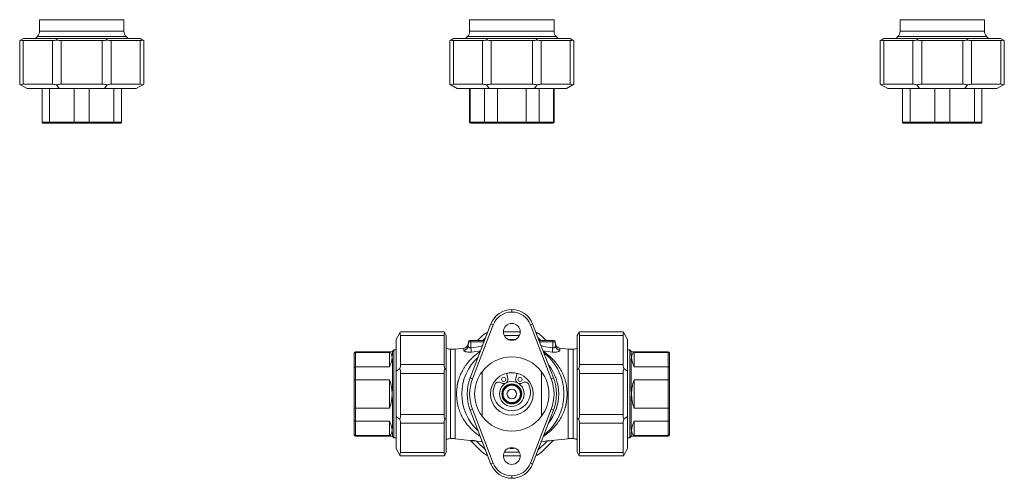
# Model space of a CAD drawing. Units: millimetres. Extents: x 83 to 498, y 81 to 546.
# Drawn here: x 92 to 489, y 81 to 266 of the extents above; entities that cross this region are included whole.
import ezdxf

# ---------------------------------------------------------------- set-up
doc = ezdxf.new("R2010")
doc.units = ezdxf.units.MM

msp = doc.modelspace()

# ---------------------------------------------------------------- linework, layer by layer
at = {"color": 7, "linetype": 'Continuous', "lineweight": 15}
for p, q in [((134.29, 265.58), (100.29, 265.58)), ((100.29, 260.91), (100.29, 265.58)), ((134.29, 265.58), (134.29, 260.91)), ((273.61, 265.58), (273.61, 260.91)), ((307.61, 260.91), (307.61, 265.58)), ((481.08, 265.58), (447.08, 265.58)), ((447.08, 265.58), (447.08, 260.91)), ((481.08, 260.91), (481.08, 265.58)), ((93.79, 258.02), (92.67, 257.37)), ((93.79, 258.02), (107.55, 258.02)), ((98.64, 258.02), (99.41, 258.79)), ((135.17, 258.79), (99.41, 258.79)), ((134.29, 260.91), (100.29, 260.91)), ((107.55, 258.02), (107.09, 257.37)), ((107.55, 258.02), (127.02, 258.02)), ((127.02, 258.02), (127.48, 257.37)), ((127.02, 258.02), (140.79, 258.02)), ((135.17, 258.79), (135.94, 258.02)), ((140.79, 258.02), (141.91, 257.37)), ((265.99, 257.37), (267.11, 258.02)), ((267.11, 258.02), (280.87, 258.02)), ((272.73, 258.79), (271.96, 258.02)), ((280.41, 257.37), (280.87, 258.02)), ((280.87, 258.02), (300.34, 258.02)), ((300.34, 258.02), (300.8, 257.37)), ((300.34, 258.02), (314.11, 258.02)), ((309.26, 258.02), (308.49, 258.79)), ((314.11, 258.02), (315.23, 257.37)), ((439.46, 257.37), (440.58, 258.02)), ((440.58, 258.02), (454.34, 258.02)), ((446.2, 258.79), (445.43, 258.02)), ((481.95, 258.79), (446.2, 258.79)), ((481.08, 260.91), (447.08, 260.91)), ((453.88, 257.37), (454.34, 258.02)), ((454.34, 258.02), (473.81, 258.02)), ((474.27, 257.37), (473.81, 258.02)), ((473.81, 258.02), (487.58, 258.02)), ((482.73, 258.02), (481.95, 258.79)), ((488.7, 257.37), (487.58, 258.02)), ((92.29, 239.55), (92.29, 257.16)), ((105.47, 257.16), (93.75, 257.16)), ((93.75, 257.16), (93.75, 239.55)), ((105.47, 239.55), (105.47, 257.16)), ((125.57, 257.16), (109, 257.16)), ((109, 257.16), (109, 239.55)), ((125.57, 239.55), (125.57, 257.16)), ((140.82, 257.16), (129.11, 257.16)), ((129.11, 257.16), (129.11, 239.55)), ((140.82, 239.55), (140.82, 257.16)), ((142.29, 257.16), (142.29, 239.55)), ((265.61, 239.55), (265.61, 257.16)), ((278.79, 257.16), (267.07, 257.16)), ((267.07, 257.16), (267.07, 239.55)), ((278.79, 239.55), (278.79, 257.16)), ((298.89, 257.16), (282.32, 257.16)), ((282.32, 257.16), (282.32, 239.55)), ((298.89, 239.55), (298.89, 257.16)), ((314.14, 257.16), (302.43, 257.16)), ((302.43, 257.16), (302.43, 239.55)), ((314.14, 239.55), (314.14, 257.16)), ((315.61, 257.16), (315.61, 239.55)), ((439.08, 239.55), (439.08, 257.16)), ((452.26, 257.16), (440.54, 257.16)), ((440.54, 257.16), (440.54, 239.55)), ((452.26, 239.55), (452.26, 257.16)), ((472.36, 257.16), (455.79, 257.16)), ((455.79, 257.16), (455.79, 239.55)), ((472.36, 239.55), (472.36, 257.16)), ((487.61, 257.16), (475.9, 257.16)), ((475.9, 257.16), (475.9, 239.55)), ((487.61, 239.55), (487.61, 257.16)), ((489.08, 257.16), (489.08, 239.55)), ((92.67, 239.33), (95.29, 237.82)), ((93.75, 239.55), (105.47, 239.55)), ((107.09, 239.33), (108.17, 237.82)), ((109, 239.55), (125.57, 239.55)), ((127.48, 239.33), (126.4, 237.82)), ((129.11, 239.55), (140.82, 239.55)), ((141.91, 239.33), (139.29, 237.82)), ((268.61, 237.82), (265.99, 239.33)), ((267.07, 239.55), (278.79, 239.55)), ((281.49, 237.82), (280.41, 239.33)), ((282.32, 239.55), (298.89, 239.55)), ((300.8, 239.33), (299.72, 237.82)), ((302.43, 239.55), (314.14, 239.55)), ((315.23, 239.33), (312.61, 237.82)), ((442.08, 237.82), (439.46, 239.33)), ((440.54, 239.55), (452.26, 239.55)), ((454.96, 237.82), (453.88, 239.33)), ((455.79, 239.55), (472.36, 239.55)), ((473.19, 237.82), (474.27, 239.33)), ((475.9, 239.55), (487.61, 239.55)), ((486.08, 237.82), (488.7, 239.33)), ((108.17, 237.82), (95.29, 237.82)), ((101.29, 237.82), (101.29, 224.32)), ((104.31, 224.32), (104.31, 237.82)), ((126.4, 237.82), (108.17, 237.82)), ((114.26, 237.82), (114.26, 224.32)), ((120.31, 224.32), (120.31, 237.82)), ((139.29, 237.82), (126.4, 237.82)), ((130.26, 237.82), (130.26, 224.32)), ((133.29, 224.32), (133.29, 237.82)), ((281.49, 237.82), (268.61, 237.82)), ((273.61, 237.82), (273.61, 224.32)), ((273.88, 224.32), (273.88, 237.82)), ((279.62, 237.82), (279.62, 224.32)), ((299.72, 237.82), (281.49, 237.82)), ((284.86, 224.32), (284.86, 237.82)), ((296.35, 237.82), (296.35, 224.32)), ((312.61, 237.82), (299.72, 237.82)), ((301.59, 224.32), (301.59, 237.82)), ((307.34, 237.82), (307.34, 224.32)), ((307.61, 224.32), (307.61, 237.82)), ((454.96, 237.82), (442.08, 237.82)), ((448.08, 237.82), (448.08, 224.32)), ((451.1, 224.32), (451.1, 237.82)), ((473.19, 237.82), (454.96, 237.82)), ((461.05, 237.82), (461.05, 224.32)), ((467.1, 224.32), (467.1, 237.82)), ((486.08, 237.82), (473.19, 237.82)), ((477.05, 237.82), (477.05, 224.32)), ((480.08, 224.32), (480.08, 237.82)), ((101.29, 224.32), (104.31, 224.32)), ((104.64, 223.82), (101.79, 223.82)), ((104.31, 224.32), (114.26, 224.32)), ((114.44, 223.82), (104.64, 223.82)), ((114.26, 224.32), (120.31, 224.32)), ((120.14, 223.82), (114.44, 223.82)), ((129.94, 223.82), (120.14, 223.82)), ((120.31, 224.32), (130.26, 224.32)), ((132.79, 223.82), (129.94, 223.82)), ((130.26, 224.32), (133.29, 224.32)), ((273.88, 224.32), (279.62, 224.32)), ((274.35, 223.82), (274.11, 223.82)), ((280.01, 223.82), (274.35, 223.82)), ((279.62, 224.32), (284.86, 224.32)), ((284.95, 223.82), (280.01, 223.82)), ((284.86, 224.32), (296.35, 224.32)), ((296.26, 223.82), (284.95, 223.82)), ((301.2, 223.82), (296.26, 223.82)), ((296.35, 224.32), (301.59, 224.32)), ((306.86, 223.82), (301.2, 223.82)), ((301.59, 224.32), (307.34, 224.32)), ((307.11, 223.82), (306.86, 223.82)), ((448.08, 224.32), (451.1, 224.32)), ((451.43, 223.82), (448.58, 223.82)), ((451.1, 224.32), (461.05, 224.32)), ((461.22, 223.82), (451.43, 223.82)), ((461.05, 224.32), (467.1, 224.32)), ((466.93, 223.82), (461.22, 223.82)), ((476.72, 223.82), (466.93, 223.82)), ((467.1, 224.32), (477.05, 224.32)), ((479.58, 223.82), (476.72, 223.82)), ((477.05, 224.32), (480.08, 224.32)), ((290.61, 148.76), (290.61, 147.76)), ((282.21, 143), (273.81, 121.24)), ((283.14, 142.64), (282.21, 143)), ((299, 143), (298.07, 142.64)), ((307.4, 121.24), (299, 143)), ((244.01, 136.76), (245.52, 139.38)), ((245.74, 139.76), (263.34, 139.76)), ((263.56, 139.38), (264.21, 138.26)), ((283.14, 142.64), (274.75, 120.88)), ((280.41, 139.38), (280.62, 138.87)), ((287.21, 139.76), (294.01, 139.76)), ((306.47, 120.88), (298.07, 142.64)), ((300.6, 138.87), (300.8, 139.38)), ((317.01, 138.26), (317.65, 139.38)), ((317.87, 139.76), (335.47, 139.76)), ((335.69, 139.38), (337.21, 136.76)), ((244.01, 123.87), (244.01, 136.76)), ((245.74, 138.29), (245.74, 126.58)), ((263.34, 138.29), (245.74, 138.29)), ((263.34, 126.58), (263.34, 138.29)), ((264.21, 138.26), (264.21, 124.49)), ((273.03, 134.2), (273.09, 135.77)), ((273.09, 135.77), (274.11, 135.77)), ((274.11, 135.77), (274.11, 136.26)), ((274.11, 136.26), (279.61, 136.26)), ((274.11, 135.77), (274.11, 133.37)), ((276.75, 136.26), (278.79, 138.29)), ((280.07, 137.46), (278.87, 136.26)), ((293.66, 138.26), (287.56, 138.26)), ((302.34, 136.26), (301.14, 137.46)), ((301.6, 136.26), (307.11, 136.26)), ((302.43, 138.29), (304.46, 136.26)), ((307.11, 136.26), (307.11, 135.77)), ((307.11, 133.37), (307.11, 135.77)), ((307.11, 135.77), (308.12, 135.77)), ((308.12, 135.77), (308.18, 134.2)), ((317.01, 124.49), (317.01, 138.26)), ((317.87, 138.29), (317.87, 126.58)), ((335.47, 138.29), (317.87, 138.29)), ((335.47, 126.58), (335.47, 138.29)), ((337.21, 136.76), (337.21, 123.87)), ((227.11, 131.01), (227.11, 131.26)), ((227.11, 125.35), (227.11, 131.01)), ((242.15, 131.76), (227.61, 131.76)), ((227.61, 131.48), (227.61, 125.74)), ((227.61, 131.48), (241.36, 131.48)), ((241.36, 125.74), (241.36, 131.48)), ((243.11, 132.51), (242.5, 131.9)), ((244.01, 132.51), (243.11, 132.51)), ((243.11, 132.51), (243.11, 97.01)), ((265.85, 96.76), (265.85, 132.76)), ((265.85, 132.76), (267.37, 132.76)), ((267.84, 132.78), (271.3, 133.19)), ((267.84, 96.73), (267.84, 132.78)), ((274.11, 133.37), (277.93, 133.88)), ((303.28, 133.88), (307.11, 133.37)), ((309.91, 133.19), (313.37, 132.78)), ((313.37, 132.78), (313.37, 96.73)), ((313.84, 132.76), (315.36, 132.76)), ((315.36, 132.76), (315.36, 96.76)), ((338.11, 132.51), (337.21, 132.51)), ((338.71, 131.9), (338.11, 132.51)), ((338.11, 97.01), (338.11, 132.51)), ((353.61, 131.76), (339.06, 131.76)), ((339.86, 131.48), (339.86, 125.74)), ((339.86, 131.48), (353.61, 131.48)), ((353.61, 125.74), (353.61, 131.48)), ((354.11, 131.26), (354.11, 131.01)), ((354.11, 131.01), (354.11, 125.35)), ((242.5, 128.09), (242.5, 117.42)), ((338.71, 117.42), (338.71, 128.09)), ((227.11, 120.41), (227.11, 125.35)), ((227.61, 125.74), (227.61, 120.5)), ((241.36, 125.74), (227.61, 125.74)), ((244.01, 123.87), (245.52, 124.95)), ((244.01, 105.64), (244.01, 123.87)), ((245.74, 126.58), (263.34, 126.58)), ((245.74, 123.04), (245.74, 106.47)), ((263.34, 123.04), (245.74, 123.04)), ((263.34, 106.47), (263.34, 123.04)), ((263.56, 124.95), (264.21, 124.49)), ((264.21, 124.49), (264.21, 105.02)), ((278.61, 105.79), (278.61, 123.72)), ((288.51, 123.1), (289.02, 121.08)), ((292.2, 121.08), (292.7, 123.1)), ((302.61, 123.72), (302.61, 105.79)), ((317.01, 124.49), (317.65, 124.95)), ((317.01, 105.02), (317.01, 124.49)), ((317.87, 126.58), (335.47, 126.58)), ((317.87, 123.04), (317.87, 106.47)), ((335.47, 123.04), (317.87, 123.04)), ((335.47, 106.47), (335.47, 123.04)), ((335.69, 124.95), (337.21, 123.87)), ((337.21, 123.87), (337.21, 105.64)), ((353.61, 125.74), (339.86, 125.74)), ((353.61, 120.5), (353.61, 125.74)), ((354.11, 125.35), (354.11, 120.41)), ((227.11, 109.1), (227.11, 120.41)), ((227.61, 120.5), (227.61, 109.01)), ((227.61, 120.5), (241.36, 120.5)), ((241.36, 109.01), (241.36, 120.5)), ((273.81, 121.24), (274.75, 120.88)), ((306.47, 120.88), (307.4, 121.24)), ((339.86, 120.5), (339.86, 109.01)), ((339.86, 120.5), (353.61, 120.5)), ((353.61, 109.01), (353.61, 120.5)), ((354.11, 120.41), (354.11, 109.1)), ((242.5, 112.09), (242.5, 101.42)), ((338.71, 101.42), (338.71, 112.09)), ((227.11, 104.16), (227.11, 109.1)), ((241.36, 109.01), (227.61, 109.01)), ((227.61, 109.01), (227.61, 103.77)), ((274.75, 108.64), (273.81, 108.28)), ((273.81, 108.28), (282.21, 86.52)), ((274.75, 108.64), (283.14, 86.88)), ((298.07, 86.88), (306.47, 108.64)), ((299, 86.52), (307.4, 108.28)), ((307.4, 108.28), (306.47, 108.64)), ((310.87, 109.25), (310.99, 109.87)), ((353.61, 109.01), (339.86, 109.01)), ((353.61, 103.77), (353.61, 109.01)), ((354.11, 109.1), (354.11, 104.16)), ((227.11, 98.5), (227.11, 104.16)), ((227.61, 103.77), (241.36, 103.77)), ((227.61, 103.77), (227.61, 98.03)), ((241.36, 98.03), (241.36, 103.77)), ((244.01, 105.64), (245.52, 104.56)), ((244.01, 92.76), (244.01, 105.64)), ((245.74, 106.47), (263.34, 106.47)), ((263.56, 104.56), (264.21, 105.02)), ((264.21, 105.02), (264.21, 91.26)), ((317.01, 105.02), (317.65, 104.56)), ((317.01, 91.26), (317.01, 105.02)), ((317.87, 106.47), (335.47, 106.47)), ((335.69, 104.56), (337.21, 105.64)), ((337.21, 105.64), (337.21, 92.76)), ((339.86, 103.77), (353.61, 103.77)), ((339.86, 103.77), (339.86, 98.03)), ((353.61, 98.03), (353.61, 103.77)), ((354.11, 104.16), (354.11, 98.5)), ((245.74, 102.94), (245.74, 91.22)), ((263.34, 102.94), (245.74, 102.94)), ((263.34, 91.22), (263.34, 102.94)), ((317.87, 102.94), (317.87, 91.22)), ((335.47, 102.94), (317.87, 102.94)), ((335.47, 91.22), (335.47, 102.94)), ((227.11, 98.26), (227.11, 98.5)), ((241.36, 98.03), (227.61, 98.03)), ((227.61, 97.76), (242.15, 97.76)), ((242.5, 97.61), (243.11, 97.01)), ((243.11, 97.01), (244.01, 97.01)), ((267.37, 96.76), (265.85, 96.76)), ((273.71, 96.04), (267.84, 96.73)), ((278.79, 91.22), (273.99, 96.02)), ((274.39, 96.03), (274.39, 95.96)), ((274.64, 95.93), (275.64, 95.81)), ((275.56, 95.98), (274.72, 96.08)), ((275.14, 95.9), (275.14, 96.03)), ((275.89, 95.79), (275.89, 95.85)), ((276.41, 95.72), (280.07, 92.06)), ((278.31, 95.49), (276.56, 95.7)), ((278.7, 95.61), (278.31, 95.66)), ((278.31, 95.66), (278.31, 95.49)), ((301.14, 92.06), (304.8, 95.72)), ((307.21, 96), (302.43, 91.22)), ((303.73, 95.59), (302.45, 95.44)), ((304.41, 95.74), (304.41, 95.68)), ((305.66, 95.82), (304.66, 95.7)), ((305.58, 95.97), (304.74, 95.87)), ((305.16, 95.79), (305.16, 95.92)), ((305.91, 95.86), (305.91, 95.92)), ((313.37, 96.73), (306.58, 95.93)), ((315.36, 96.76), (313.84, 96.76)), ((337.21, 97.01), (338.11, 97.01)), ((338.11, 97.01), (338.71, 97.61)), ((339.06, 97.76), (353.61, 97.76)), ((353.61, 98.03), (339.86, 98.03)), ((354.11, 98.5), (354.11, 98.26)), ((244.01, 92.76), (245.52, 90.14)), ((337.21, 92.76), (335.69, 90.14)), ((245.74, 91.22), (263.34, 91.22)), ((263.34, 89.76), (245.74, 89.76)), ((263.56, 90.14), (264.21, 91.26)), ((280.41, 90.14), (280.62, 90.64)), ((294.01, 89.76), (287.21, 89.76)), ((287.56, 91.26), (293.66, 91.26)), ((300.6, 90.64), (300.8, 90.14)), ((317.65, 90.14), (317.01, 91.26)), ((317.87, 91.22), (335.47, 91.22)), ((335.47, 89.76), (317.87, 89.76)), ((282.21, 86.52), (283.14, 86.88)), ((298.07, 86.88), (299, 86.52)), ((290.61, 80.76), (290.61, 81.76))]:
    msp.add_line(p, q, dxfattribs=at)
at = {"color": 8, "linetype": 'Continuous', "lineweight": 15}
for p, q in [((290.61, 265.58), (273.61, 265.58)), ((307.61, 265.58), (290.61, 265.58)), ((290.61, 258.79), (272.73, 258.79)), ((290.61, 260.91), (273.61, 260.91)), ((307.61, 260.91), (290.61, 260.91)), ((308.49, 258.79), (290.61, 258.79)), ((273.61, 224.32), (273.88, 224.32)), ((307.34, 224.32), (307.61, 224.32)), ((279.42, 135.77), (274.11, 135.77)), ((307.11, 135.77), (301.79, 135.77)), ((227.61, 131.76), (227.61, 131.48)), ((242.5, 131.9), (242.5, 130.76)), ((274.34, 131.65), (278.02, 132.13)), ((277.93, 133.88), (278.92, 134.47)), ((302.29, 134.47), (303.28, 133.88)), ((303.19, 132.13), (306.87, 131.65)), ((338.71, 130.76), (338.71, 131.9)), ((353.61, 131.48), (353.61, 131.76)), ((227.61, 98.03), (227.61, 97.76)), ((242.5, 98.75), (242.5, 97.61)), ((338.71, 97.61), (338.71, 98.75)), ((353.61, 97.76), (353.61, 98.03))]:
    msp.add_line(p, q, dxfattribs=at)
at = {"color": 7, "linetype": 'Continuous', "lineweight": 15, "flags": 128}
for points in [[(92.29, 257.16), (92.33, 257.18), (92.46, 257.25), (92.67, 257.37)], [(141.91, 257.37), (142.12, 257.25), (142.24, 257.18), (142.29, 257.16)], [(265.61, 257.16), (265.65, 257.18), (265.78, 257.25), (265.99, 257.37)], [(315.23, 257.37), (315.44, 257.25), (315.56, 257.18), (315.61, 257.16)], [(439.08, 257.16), (439.12, 257.18), (439.25, 257.25), (439.46, 257.37)], [(488.7, 257.37), (488.91, 257.25), (489.03, 257.18), (489.08, 257.16)], [(92.67, 239.33), (92.46, 239.45), (92.33, 239.53), (92.29, 239.55)], [(142.29, 239.55), (142.24, 239.53), (142.12, 239.45), (141.91, 239.33)], [(265.99, 239.33), (265.78, 239.45), (265.65, 239.53), (265.61, 239.55)], [(315.61, 239.55), (315.56, 239.53), (315.44, 239.45), (315.23, 239.33)], [(439.46, 239.33), (439.25, 239.45), (439.12, 239.53), (439.08, 239.55)], [(489.08, 239.55), (489.03, 239.53), (488.91, 239.45), (488.7, 239.33)], [(245.52, 139.38), (245.64, 139.59), (245.71, 139.71), (245.74, 139.76)], [(263.34, 139.76), (263.37, 139.71), (263.44, 139.59), (263.56, 139.38)], [(317.65, 139.38), (317.77, 139.59), (317.85, 139.71), (317.87, 139.76)], [(335.47, 139.76), (335.5, 139.71), (335.57, 139.59), (335.69, 139.38)], [(245.74, 89.76), (245.71, 89.8), (245.64, 89.93), (245.52, 90.14)], [(263.56, 90.14), (263.44, 89.93), (263.37, 89.8), (263.34, 89.76)], [(317.87, 89.76), (317.85, 89.8), (317.77, 89.93), (317.65, 90.14)], [(335.69, 90.14), (335.57, 89.93), (335.5, 89.8), (335.47, 89.76)]]:
    msp.add_lwpolyline(points, dxfattribs=at)
at = {"color": 7, "linetype": 'Continuous', "lineweight": 15}
for centre, radius in [((290.61, 114.76), 8.6), ((290.61, 114.76), 5), ((287.32, 120.65), 0.85), ((293.89, 120.65), 0.85), ((290.61, 114.76), 4.01), ((290.61, 114.76), 4), ((290.61, 114.76), 3.86), ((290.61, 114.76), 3.64), ((290.61, 114.76), 3.5), ((290.61, 114.76), 1.95)]:
    msp.add_circle(centre, radius, dxfattribs=at)
for centre, radius, start, end in [((97.29, 260.91), 3, 315, 0), ((137.29, 260.91), 3, 180, 225), ((270.61, 260.91), 3, 315, 0), ((310.61, 260.91), 3, 180, 225), ((444.08, 260.91), 3, 315, 0), ((484.08, 260.91), 3, 180, 225), ((274.11, 224.32), 0.5, 180, 270), ((307.11, 224.32), 0.5, 270, 0), ((290.61, 139.76), 9, 90, 158.8998), ((290.61, 139.76), 8, 90, 158.8998), ((290.61, 139.76), 9, 21.1002, 90), ((290.61, 139.76), 8, 21.1002, 90), ((290.61, 139.76), 3.4, 90, 270), ((290.61, 139.76), 3.4, 270, 90), ((282.32, 134.76), 5, 112.5, 135), ((282.32, 134.76), 5, 106.7961, 112.5), ((298.89, 134.76), 5, 67.5, 73.2039), ((298.89, 134.76), 5, 45, 67.5), ((271.07, 135.18), 2, 276.73, 358), ((273.59, 135.76), 0.5, 90, 178), ((290.61, 114.76), 21.95, 86.3244, 93.6756), ((307.62, 135.76), 0.5, 2, 90), ((310.15, 135.18), 2, 182, 263.27), ((227.61, 131.26), 0.5, 90, 180), ((242.15, 132.26), 0.5, 270, 315), ((265.85, 135.76), 3, 236.8011, 270), ((267.37, 136.76), 4, 270, 276.73), ((271.1, 134.31), 1.94, 275.1297, 356.9217), ((498.67, 163.17), 226.53, 187.5592, 187.9973), ((290.61, 114.76), 21, 15.1915, 52.1029), ((82.64, 163.16), 226.44, 352.0026, 352.4409), ((310.12, 134.31), 1.94, 183.0783, 264.8703), ((313.84, 136.76), 4, 263.27, 270), ((315.36, 135.76), 3, 270, 303.1989), ((339.06, 132.26), 0.5, 225, 270), ((353.61, 131.26), 0.5, 0, 90), ((290.61, 114.76), 14.98, 36.7678, 143.2322), ((290.61, 114.76), 14.98, 143.2322, 216.7678), ((290.61, 114.76), 8.5, 75.8933, 104.1067), ((290.61, 114.76), 14.98, 323.2322, 36.7678), ((225.36, 114.76), 17, 8.9527, 19.7499), ((290.61, 114.76), 18, 158.8998, 201.1002), ((290.61, 114.76), 17, 158.8998, 201.1002), ((285.32, 117.78), 1.75, 55.1138, 156.4376), ((287.32, 120.65), 1.75, 235.1138, 14.1067), ((293.89, 120.65), 1.75, 165.8933, 304.8862), ((295.89, 117.78), 1.75, 23.5624, 124.8862), ((290.61, 114.76), 17, 338.8998, 21.1002), ((290.61, 114.76), 18, 338.8998, 21.1002), ((355.86, 114.76), 17, 160.2501, 171.0473), ((225.36, 114.76), 17, 0, 8.9527), ((290.61, 115.47), 7.52, 156.4376, 23.5624), ((290.61, 114.76), 4, 1.6966, 91.6966), ((355.86, 114.76), 17, 171.0473, 180), ((225.36, 114.76), 17, 340.2501, 351.0473), ((225.36, 114.76), 17, 351.0473, 0), ((355.86, 114.76), 17, 180, 188.9527), ((355.86, 114.76), 17, 188.9527, 199.7499), ((290.61, 114.76), 21, 307.8971, 344.8085), ((290.61, 114.76), 14.98, 216.7678, 323.2322), ((227.61, 98.26), 0.5, 180, 270), ((242.15, 97.26), 0.5, 45, 90), ((265.85, 93.76), 3, 90, 123.1989), ((267.37, 92.76), 4, 83.27, 90), ((313.84, 92.76), 4, 90, 96.73), ((315.36, 93.76), 3, 56.8011, 90), ((339.06, 97.26), 0.5, 90, 135), ((353.61, 98.26), 0.5, 270, 0), ((290.61, 89.76), 3.4, 90, 270), ((290.61, 114.76), 21.95, 266.3244, 273.6756), ((290.61, 89.76), 3.4, 270, 90), ((282.32, 94.76), 5, 225, 247.5), ((282.32, 94.76), 5, 247.5, 253.2039), ((298.89, 94.76), 5, 286.7961, 292.5), ((298.89, 94.76), 5, 292.5, 315), ((290.61, 89.76), 9, 201.1002, 270), ((290.61, 89.76), 8, 201.1002, 270), ((290.61, 89.76), 8, 270, 338.8998), ((290.61, 89.76), 9, 270, 338.8998)]:
    msp.add_arc(centre, radius, start, end, dxfattribs=at)
at = {"color": 8, "linetype": 'Continuous', "lineweight": 15}
for radius, start, end in [(20.12, 132.3535, 227.6465), (18.88, 321.3502, 38.6498)]:
    msp.add_arc((290.61, 114.76), radius, start, end, dxfattribs=at)
at = {"color": 7, "linetype": 'Continuous', "lineweight": 15}
for centre, major_axis, ratio, start_param, end_param in [((97.29, 260.04), (4.94, 2.34), 0.341999, 3.373416, 3.766116), ((109, 260.04), (4.94, 2.34), 0.341999, 3.766116, 4.158815), ((109, 260.04), (5, 0), 0.57735, 4.31969, 4.712389), ((125.57, 260.04), (5, 0), 0.57735, 4.712389, 5.105088), ((125.57, 260.04), (4.94, -2.34), 0.341999, 5.265963, 5.658662), ((137.29, 260.04), (4.94, -2.34), 0.341999, 5.658662, 6.051362), ((270.61, 260.04), (4.94, 2.34), 0.341999, 3.373416, 3.766116), ((282.32, 260.04), (4.94, 2.34), 0.341999, 3.766116, 4.158815), ((282.32, 260.04), (5, 0), 0.57735, 4.31969, 4.712389), ((298.89, 260.04), (5, 0), 0.57735, 4.712389, 5.105088), ((298.89, 260.04), (4.94, -2.34), 0.341999, 5.265963, 5.658662), ((310.61, 260.04), (4.94, -2.34), 0.341999, 5.658662, 6.051362), ((444.08, 260.04), (4.94, 2.34), 0.341999, 3.373416, 3.766116), ((455.79, 260.04), (4.94, 2.34), 0.341999, 3.766116, 4.158815), ((455.79, 260.04), (5, 0), 0.57735, 4.31969, 4.712389), ((472.36, 260.04), (5, 0), 0.57735, 4.712389, 5.105088), ((472.36, 260.04), (4.94, -2.34), 0.341999, 5.265963, 5.658662), ((484.08, 260.04), (4.94, -2.34), 0.341999, 5.658662, 6.051362), ((97.29, 236.67), (4.94, -2.34), 0.341999, 2.51707, 2.909769), ((109, 236.67), (4.94, -2.34), 0.341999, 2.124371, 2.51707), ((109, 236.67), (5, 0), 0.57735, 1.570796, 1.963495), ((125.57, 236.67), (5, 0), 0.57735, 1.178097, 1.570796), ((125.57, 236.67), (4.94, 2.34), 0.341999, 0.624523, 1.017222), ((137.29, 236.67), (4.94, 2.34), 0.341999, 0.231824, 0.624523), ((270.61, 236.67), (4.94, -2.34), 0.341999, 2.51707, 2.909769), ((282.32, 236.67), (4.94, -2.34), 0.341999, 2.124371, 2.51707), ((282.32, 236.67), (5, 0), 0.57735, 1.570796, 1.963495), ((298.89, 236.67), (5, 0), 0.57735, 1.178097, 1.570796), ((298.89, 236.67), (4.94, 2.34), 0.341999, 0.624523, 1.017222), ((310.61, 236.67), (4.94, 2.34), 0.341999, 0.231824, 0.624523), ((444.08, 236.67), (4.94, -2.34), 0.341999, 2.51707, 2.909769), ((455.79, 236.67), (4.94, -2.34), 0.341999, 2.124371, 2.51707), ((455.79, 236.67), (5, 0), 0.57735, 1.570796, 1.963495), ((472.36, 236.67), (5, 0), 0.57735, 1.178097, 1.570796), ((472.36, 236.67), (4.94, 2.34), 0.341999, 0.624523, 1.017222), ((484.08, 236.67), (4.94, 2.34), 0.341999, 0.231824, 0.624523), ((242.85, 134.76), (2.34, 4.94), 0.341999, 5.658662, 6.051362), ((266.23, 134.76), (-2.34, 4.94), 0.341999, 0.231824, 0.624523), ((314.99, 134.76), (2.34, 4.94), 0.341999, 5.658662, 6.051362), ((338.36, 134.76), (-2.34, 4.94), 0.341999, 0.231824, 0.624523), ((225.36, 114.76), (16.42, 16.42), 0.267949, 6.177639, 6.366087), ((355.86, 114.76), (16.42, -16.42), 0.267949, 3.058691, 3.247139), ((225.36, 114.76), (16.42, 16.42), 0.267949, 5.676685, 5.865132), ((225.36, 114.76), (16.42, 16.42), 0.267949, 6.021386, 6.177639), ((225.36, 114.76), (16.42, 16.42), 0.267949, 5.865132, 6.021386), ((355.86, 114.76), (16.42, -16.42), 0.267949, 3.247139, 3.403392), ((355.86, 114.76), (16.42, -16.42), 0.267949, 3.403392, 3.559645), ((355.86, 114.76), (16.42, -16.42), 0.267949, 3.559645, 3.748093), ((242.85, 123.04), (2.34, 4.94), 0.341999, 5.265963, 5.658662), ((242.85, 123.04), (0, 5), 0.57735, 4.712389, 5.105088), ((266.23, 123.04), (-2.34, 4.94), 0.341999, 0.624523, 1.017222), ((266.23, 123.04), (0, 5), 0.57735, 1.178097, 1.570796), ((314.99, 123.04), (2.34, 4.94), 0.341999, 5.265963, 5.658662), ((314.99, 123.04), (0, 5), 0.57735, 4.712389, 5.105088), ((338.36, 123.04), (-2.34, 4.94), 0.341999, 0.624523, 1.017222), ((338.36, 123.04), (0, 5), 0.57735, 1.178097, 1.570796), ((225.36, 114.76), (16.42, -16.42), 0.267949, 0.418053, 0.606501), ((242.85, 106.47), (0, 5), 0.57735, 4.31969, 4.712389), ((242.85, 106.47), (-2.34, 4.94), 0.341999, 3.766116, 4.158815), ((266.23, 106.47), (0, 5), 0.57735, 1.570796, 1.963495), ((266.23, 106.47), (2.34, 4.94), 0.341999, 2.124371, 2.51707), ((314.99, 106.47), (0, 5), 0.57735, 4.31969, 4.712389), ((314.99, 106.47), (-2.34, 4.94), 0.341999, 3.766116, 4.158815), ((338.36, 106.47), (0, 5), 0.57735, 1.570796, 1.963495), ((338.36, 106.47), (2.34, 4.94), 0.341999, 2.124371, 2.51707), ((355.86, 114.76), (16.42, 16.42), 0.267949, 2.535092, 2.72354), ((225.36, 114.76), (16.42, -16.42), 0.267949, 0.261799, 0.418053), ((225.36, 114.76), (16.42, -16.42), 0.267949, 0.105546, 0.261799), ((355.86, 114.76), (16.42, 16.42), 0.267949, 2.72354, 2.879793), ((355.86, 114.76), (16.42, 16.42), 0.267949, 2.879793, 3.036047), ((225.36, 114.76), (16.42, -16.42), 0.267949, 6.200284, 6.388731), ((274.07, 114.76), (0, 18.74), 0.404507, 3.093896, 3.227258), ((275.05, 114.76), (0, 18.85), 0.432182, 3.06001, 3.152044), ((276.06, 114.76), (0, 18.97), 0.432182, 3.029423, 3.121027), ((276.93, 114.76), (0, 19.08), 0.404306, 2.962088, 3.093919), ((303.36, 114.76), (0, 19.19), 0.404507, 3.18929, 3.320371), ((304.24, 114.76), (0, 19.08), 0.432182, 3.16233, 3.192548), ((304.24, 114.76), (0, 19.08), 0.432182, 3.192548, 3.253414), ((305.24, 114.76), (0, 18.96), 0.432182, 3.131492, 3.192548), ((306.22, 114.76), (0, 18.85), 0.404306, 3.056671, 3.189266), ((305.24, 114.76), (0, 18.96), 0.432182, 3.192548, 3.223001), ((355.86, 114.76), (16.42, 16.42), 0.267949, 3.036047, 3.224494), ((242.85, 94.76), (-2.34, 4.94), 0.341999, 3.373416, 3.766116), ((266.23, 94.76), (2.34, 4.94), 0.341999, 2.51707, 2.909769), ((314.99, 94.76), (-2.34, 4.94), 0.341999, 3.373416, 3.766116), ((338.36, 94.76), (2.34, 4.94), 0.341999, 2.51707, 2.909769)]:
    msp.add_ellipse(centre, major_axis=major_axis, ratio=ratio, start_param=start_param, end_param=end_param, dxfattribs=at)
for points, knots in [([(101.79, 223.82), (101.78, 223.82), (101.75, 223.82), (101.65, 223.83), (101.51, 223.89), (101.39, 224.01), (101.3, 224.15), (101.29, 224.27), (101.29, 224.32)], [0, 0, 0, 0, 0.0096923, 0.1516715, 0.3666769, 0.5786861, 0.7893201, 1, 1, 1, 1]), ([(104.64, 223.82), (104.64, 223.82), (104.61, 223.82), (104.55, 223.83), (104.46, 223.89), (104.38, 224.01), (104.32, 224.15), (104.32, 224.27), (104.31, 224.32)], [0, 0, 0, 0, 0.009692, 0.151671, 0.366677, 0.578685, 0.78932, 1, 1, 1, 1]), ([(114.44, 223.82), (114.44, 223.82), (114.42, 223.82), (114.39, 223.83), (114.34, 223.89), (114.3, 224.01), (114.27, 224.15), (114.26, 224.27), (114.26, 224.32)], [0, 0, 0, 0, 0.009693, 0.151671, 0.366676, 0.578685, 0.78932, 1, 1, 1, 1]), ([(120.14, 223.82), (120.14, 223.82), (120.15, 223.82), (120.19, 223.83), (120.23, 223.89), (120.28, 224.01), (120.31, 224.15), (120.31, 224.27), (120.31, 224.32)], [0, 0, 0, 0, 0.009693, 0.151671, 0.366676, 0.578685, 0.78932, 1, 1, 1, 1]), ([(130.26, 224.32), (130.26, 224.27), (130.25, 224.15), (130.2, 224.01), (130.12, 223.89), (130.03, 223.83), (129.96, 223.82), (129.94, 223.82), (129.94, 223.82)], [0, 0, 0, 0, 0.21068, 0.421315, 0.633323, 0.848329, 0.990308, 1, 1, 1, 1]), ([(133.29, 224.32), (133.28, 224.27), (133.27, 224.15), (133.19, 224.01), (133.06, 223.89), (132.92, 223.83), (132.83, 223.82), (132.79, 223.82), (132.79, 223.82)], [0, 0, 0, 0, 0.21068, 0.421314, 0.633323, 0.848328, 0.990308, 1, 1, 1, 1]), ([(273.88, 224.32), (273.88, 224.27), (273.89, 224.15), (273.97, 224.01), (274.09, 223.89), (274.22, 223.83), (274.31, 223.82), (274.35, 223.82), (274.35, 223.82)], [0, 0, 0, 0, 0.21068, 0.421315, 0.633324, 0.848329, 0.990307, 1, 1, 1, 1]), ([(280.01, 223.82), (280.01, 223.82), (279.98, 223.82), (279.91, 223.83), (279.8, 223.89), (279.7, 224.01), (279.64, 224.15), (279.63, 224.27), (279.62, 224.32)], [0, 0, 0, 0, 0.009692, 0.151671, 0.366677, 0.578685, 0.78932, 1, 1, 1, 1]), ([(284.95, 223.82), (284.95, 223.82), (284.94, 223.82), (284.93, 223.83), (284.9, 223.89), (284.88, 224.01), (284.86, 224.15), (284.86, 224.27), (284.86, 224.32)], [0, 0, 0, 0, 0.0096923, 0.1516715, 0.3666769, 0.5786861, 0.7893201, 1, 1, 1, 1]), ([(296.26, 223.82), (296.26, 223.82), (296.27, 223.82), (296.29, 223.83), (296.31, 223.89), (296.33, 224.01), (296.35, 224.15), (296.35, 224.27), (296.35, 224.32)], [0, 0, 0, 0, 0.0096923, 0.1516715, 0.3666769, 0.5786861, 0.7893201, 1, 1, 1, 1]), ([(301.2, 223.82), (301.2, 223.82), (301.23, 223.82), (301.31, 223.83), (301.42, 223.89), (301.51, 224.01), (301.58, 224.15), (301.59, 224.27), (301.59, 224.32)], [0, 0, 0, 0, 0.009692, 0.151671, 0.366677, 0.578685, 0.78932, 1, 1, 1, 1]), ([(306.86, 223.82), (306.86, 223.82), (306.9, 223.82), (306.99, 223.83), (307.12, 223.89), (307.24, 224.01), (307.32, 224.15), (307.33, 224.27), (307.34, 224.32)], [0, 0, 0, 0, 0.009693, 0.151671, 0.366676, 0.578685, 0.78932, 1, 1, 1, 1]), ([(448.08, 224.32), (448.08, 224.27), (448.09, 224.15), (448.18, 224.01), (448.3, 223.89), (448.44, 223.83), (448.53, 223.82), (448.57, 223.82), (448.58, 223.82)], [0, 0, 0, 0, 0.21068, 0.421314, 0.633323, 0.848328, 0.990308, 1, 1, 1, 1]), ([(451.1, 224.32), (451.1, 224.27), (451.11, 224.15), (451.17, 224.01), (451.25, 223.89), (451.34, 223.83), (451.4, 223.82), (451.43, 223.82), (451.43, 223.82)], [0, 0, 0, 0, 0.21068, 0.421315, 0.633323, 0.848329, 0.990308, 1, 1, 1, 1]), ([(461.05, 224.32), (461.05, 224.27), (461.06, 224.15), (461.09, 224.01), (461.13, 223.89), (461.18, 223.83), (461.21, 223.82), (461.22, 223.82), (461.22, 223.82)], [0, 0, 0, 0, 0.21068, 0.421315, 0.633324, 0.848329, 0.990307, 1, 1, 1, 1]), ([(467.1, 224.32), (467.1, 224.27), (467.1, 224.15), (467.07, 224.01), (467.02, 223.89), (466.97, 223.83), (466.94, 223.82), (466.93, 223.82), (466.93, 223.82)], [0, 0, 0, 0, 0.21068, 0.421315, 0.633324, 0.848329, 0.990307, 1, 1, 1, 1]), ([(476.72, 223.82), (476.73, 223.82), (476.75, 223.82), (476.81, 223.83), (476.9, 223.89), (476.99, 224.01), (477.04, 224.15), (477.05, 224.27), (477.05, 224.32)], [0, 0, 0, 0, 0.009692, 0.151671, 0.366677, 0.578685, 0.78932, 1, 1, 1, 1]), ([(479.58, 223.82), (479.58, 223.82), (479.62, 223.82), (479.71, 223.83), (479.85, 223.89), (479.98, 224.01), (480.06, 224.15), (480.07, 224.27), (480.08, 224.32)], [0, 0, 0, 0, 0.0096923, 0.1516715, 0.3666769, 0.5786861, 0.7893201, 1, 1, 1, 1]), ([(273.59, 136.26), (273.59, 136.26), (273.6, 136.26), (273.65, 136.26), (273.69, 136.26), (273.79, 136.26), (273.85, 136.26), (273.98, 136.26), (274.05, 136.26), (274.11, 136.26)], [0, 0, 0, 0, 0.25, 0.25, 0.5, 0.5, 0.75, 0.75, 1, 1, 1, 1]), ([(307.11, 136.26), (307.17, 136.26), (307.23, 136.26), (307.36, 136.26), (307.42, 136.26), (307.52, 136.26), (307.56, 136.26), (307.61, 136.26), (307.62, 136.26), (307.62, 136.26)], [0, 0, 0, 0, 0.25, 0.25, 0.5, 0.5, 0.75, 0.75, 1, 1, 1, 1]), ([(227.61, 131.48), (227.55, 131.48), (227.44, 131.47), (227.29, 131.39), (227.18, 131.27), (227.12, 131.14), (227.11, 131.05), (227.11, 131.01), (227.11, 131.01)], [0, 0, 0, 0, 0.21068, 0.421315, 0.633324, 0.848329, 0.990307, 1, 1, 1, 1]), ([(274.34, 131.65), (274.13, 131.63), (273.93, 131.61), (273.52, 131.59), (273.32, 131.59), (272.94, 131.61), (272.76, 131.63), (272.42, 131.69), (272.27, 131.72), (271.99, 131.8), (271.86, 131.84), (271.65, 131.94), (271.56, 131.99), (271.41, 132.1), (271.36, 132.15), (271.29, 132.26), (271.27, 132.32), (271.27, 132.37)], [0, 0, 0, 0, 0.125, 0.125, 0.25, 0.25, 0.375, 0.375, 0.5, 0.5, 0.625, 0.625, 0.75, 0.75, 0.875, 0.875, 1, 1, 1, 1]), ([(274.11, 133.37), (274.08, 133.36), (274.03, 133.34), (273.96, 133.33), (273.89, 133.32), (273.82, 133.31), (273.74, 133.32), (273.63, 133.33), (273.48, 133.39), (273.31, 133.51), (273.19, 133.66), (273.11, 133.8), (273.07, 133.92), (273.05, 134.02), (273.03, 134.12), (273.03, 134.18), (273.03, 134.2)], [0, 0, 0, 0, 0.038279, 0.075743, 0.112683, 0.149405, 0.18622, 0.223436, 0.332607, 0.459147, 0.589055, 0.723756, 0.783293, 0.86192, 0.947302, 1, 1, 1, 1]), ([(309.94, 132.37), (309.94, 132.32), (309.93, 132.26), (309.86, 132.15), (309.8, 132.1), (309.66, 131.99), (309.57, 131.94), (309.35, 131.84), (309.22, 131.8), (308.8, 131.68), (308.46, 131.62), (307.89, 131.59), (307.69, 131.59), (307.28, 131.61), (307.08, 131.63), (306.87, 131.65)], [0, 0, 0, 0, 0.125, 0.125, 0.25, 0.25, 0.375, 0.375, 0.5, 0.5, 0.75, 0.75, 0.875, 0.875, 1, 1, 1, 1]), ([(308.18, 134.2), (308.18, 134.18), (308.18, 134.12), (308.17, 134.02), (308.14, 133.92), (308.1, 133.8), (308.03, 133.66), (307.9, 133.51), (307.74, 133.39), (307.56, 133.33), (307.4, 133.31), (307.25, 133.32), (307.15, 133.35), (307.11, 133.37)], [0, 0, 0, 0, 0.052711, 0.138043, 0.216633, 0.276165, 0.411148, 0.541189, 0.667894, 0.777238, 0.851026, 0.924464, 1, 1, 1, 1]), ([(353.61, 131.48), (353.66, 131.48), (353.77, 131.47), (353.92, 131.39), (354.04, 131.27), (354.09, 131.14), (354.11, 131.05), (354.11, 131.01), (354.11, 131.01)], [0, 0, 0, 0, 0.21068, 0.421315, 0.633324, 0.848329, 0.990307, 1, 1, 1, 1]), ([(242.5, 130.76), (242.49, 130.53), (242.47, 130.18), (242.39, 129.68), (242.36, 129.48), (242.36, 129.48)], [0, 0, 0, 0, 0.62235, 0.988425, 1, 1, 1, 1]), ([(242.36, 129.48), (242.36, 129.47), (242.38, 129.37), (242.47, 128.98), (242.49, 128.46), (242.5, 128.09)], [0, 0, 0, 0, 0.011579, 0.291693, 1, 1, 1, 1]), ([(338.86, 129.48), (338.86, 129.48), (338.83, 129.64), (338.75, 130.14), (338.73, 130.5), (338.71, 130.76)], [0, 0, 0, 0, 0.0115789, 0.2916933, 1, 1, 1, 1]), ([(338.71, 128.09), (338.72, 128.42), (338.74, 128.94), (338.82, 129.34), (338.86, 129.47), (338.86, 129.48)], [0, 0, 0, 0, 0.62235, 0.988425, 1, 1, 1, 1]), ([(227.61, 125.74), (227.55, 125.74), (227.44, 125.73), (227.29, 125.66), (227.18, 125.56), (227.12, 125.46), (227.11, 125.38), (227.11, 125.35), (227.11, 125.35)], [0, 0, 0, 0, 0.21068, 0.421315, 0.633323, 0.848329, 0.990308, 1, 1, 1, 1]), ([(353.61, 125.74), (353.66, 125.74), (353.77, 125.73), (353.92, 125.66), (354.04, 125.56), (354.09, 125.46), (354.11, 125.38), (354.11, 125.35), (354.11, 125.35)], [0, 0, 0, 0, 0.21068, 0.421315, 0.633323, 0.848329, 0.990308, 1, 1, 1, 1]), ([(227.61, 120.5), (227.55, 120.5), (227.44, 120.5), (227.29, 120.48), (227.18, 120.46), (227.12, 120.44), (227.11, 120.42), (227.11, 120.41), (227.11, 120.41)], [0, 0, 0, 0, 0.21068, 0.421314, 0.633323, 0.848328, 0.990308, 1, 1, 1, 1]), ([(269.07, 120.21), (269.04, 120.1), (268.98, 119.89), (268.9, 119.57), (268.82, 119.25), (268.75, 118.91), (268.68, 118.58), (268.62, 118.23), (268.57, 117.88), (268.48, 117.19), (268.38, 116.15), (268.34, 114.76), (268.38, 113.36), (268.49, 112.21), (268.62, 111.29), (268.74, 110.61), (268.89, 109.94), (269.01, 109.52), (269.07, 109.31)], [0, 0, 0, 0, 0.030161, 0.060622, 0.091399, 0.122502, 0.153946, 0.185741, 0.2179, 0.250434, 0.373919, 0.500289, 0.625804, 0.748486, 0.813465, 0.876979, 0.939123, 1, 1, 1, 1]), ([(312.14, 109.31), (312.17, 109.41), (312.23, 109.62), (312.32, 109.94), (312.39, 110.27), (312.47, 110.6), (312.53, 110.94), (312.59, 111.29), (312.64, 111.64), (312.73, 112.33), (312.83, 113.36), (312.87, 114.76), (312.83, 116.15), (312.72, 117.31), (312.59, 118.23), (312.47, 118.91), (312.32, 119.57), (312.2, 119.99), (312.14, 120.21)], [0, 0, 0, 0, 0.030288, 0.060881, 0.09179, 0.123029, 0.154611, 0.186548, 0.218852, 0.251534, 0.374211, 0.499731, 0.626096, 0.749586, 0.814272, 0.877505, 0.939381, 1, 1, 1, 1]), ([(353.61, 120.5), (353.66, 120.5), (353.77, 120.5), (353.92, 120.48), (354.04, 120.46), (354.09, 120.44), (354.11, 120.42), (354.11, 120.41), (354.11, 120.41)], [0, 0, 0, 0, 0.21068, 0.421314, 0.633323, 0.848328, 0.990308, 1, 1, 1, 1]), ([(242.5, 117.42), (242.49, 116.87), (242.47, 115.99), (242.39, 115.1), (242.36, 114.77), (242.36, 114.76)], [0, 0, 0, 0, 0.6223499, 0.9884248, 1, 1, 1, 1]), ([(338.86, 114.76), (338.86, 114.77), (338.83, 115.02), (338.75, 115.91), (338.73, 116.79), (338.71, 117.42)], [0, 0, 0, 0, 0.011579, 0.291693, 1, 1, 1, 1]), ([(242.36, 114.76), (242.36, 114.75), (242.38, 114.49), (242.47, 113.6), (242.49, 112.72), (242.5, 112.09)], [0, 0, 0, 0, 0.011579, 0.291693, 1, 1, 1, 1]), ([(338.71, 112.09), (338.72, 112.64), (338.74, 113.52), (338.82, 114.41), (338.86, 114.75), (338.86, 114.76)], [0, 0, 0, 0, 0.62235, 0.988425, 1, 1, 1, 1]), ([(227.61, 109.01), (227.55, 109.01), (227.44, 109.01), (227.29, 109.03), (227.18, 109.05), (227.12, 109.07), (227.11, 109.09), (227.11, 109.1), (227.11, 109.1)], [0, 0, 0, 0, 0.21068, 0.421314, 0.633323, 0.848328, 0.990308, 1, 1, 1, 1]), ([(353.61, 109.01), (353.66, 109.01), (353.77, 109.01), (353.92, 109.03), (354.04, 109.05), (354.09, 109.07), (354.11, 109.09), (354.11, 109.1), (354.11, 109.1)], [0, 0, 0, 0, 0.21068, 0.421314, 0.633323, 0.848328, 0.990308, 1, 1, 1, 1]), ([(227.61, 103.77), (227.55, 103.78), (227.44, 103.78), (227.29, 103.85), (227.18, 103.95), (227.12, 104.05), (227.11, 104.13), (227.11, 104.16), (227.11, 104.16)], [0, 0, 0, 0, 0.21068, 0.421315, 0.633323, 0.848329, 0.990308, 1, 1, 1, 1]), ([(353.61, 103.77), (353.66, 103.78), (353.77, 103.78), (353.92, 103.85), (354.04, 103.95), (354.09, 104.05), (354.11, 104.13), (354.11, 104.16), (354.11, 104.16)], [0, 0, 0, 0, 0.21068, 0.421315, 0.633323, 0.848329, 0.990308, 1, 1, 1, 1]), ([(242.5, 101.42), (242.49, 101.09), (242.47, 100.57), (242.39, 100.17), (242.36, 100.04), (242.36, 100.03)], [0, 0, 0, 0, 0.62235, 0.988425, 1, 1, 1, 1]), ([(242.36, 100.03), (242.36, 100.03), (242.38, 99.88), (242.47, 99.37), (242.49, 99.01), (242.5, 98.75)], [0, 0, 0, 0, 0.0115789, 0.2916933, 1, 1, 1, 1]), ([(338.86, 100.03), (338.86, 100.04), (338.85, 100.05), (338.84, 100.1), (338.82, 100.21), (338.77, 100.46), (338.72, 100.86), (338.71, 101.23), (338.71, 101.42)], [0, 0, 0, 0, 0.011567, 0.037437, 0.123605, 0.305574, 0.65277, 1, 1, 1, 1]), ([(338.71, 98.75), (338.72, 99), (338.74, 99.36), (338.83, 99.85), (338.86, 100.03), (338.86, 100.03)], [0, 0, 0, 0, 0.66641, 0.988423, 1, 1, 1, 1]), ([(227.11, 98.5), (227.11, 98.5), (227.11, 98.46), (227.12, 98.37), (227.18, 98.24), (227.29, 98.12), (227.44, 98.04), (227.55, 98.03), (227.61, 98.03)], [0, 0, 0, 0, 0.009693, 0.151671, 0.366676, 0.578685, 0.78932, 1, 1, 1, 1]), ([(354.11, 98.5), (354.11, 98.5), (354.11, 98.46), (354.09, 98.37), (354.04, 98.24), (353.92, 98.12), (353.77, 98.04), (353.66, 98.03), (353.61, 98.03)], [0, 0, 0, 0, 0.009693, 0.151671, 0.366676, 0.578685, 0.78932, 1, 1, 1, 1])]:
    msp.add_open_spline(points, degree=3, knots=knots, dxfattribs=at)
at = {"color": 8, "linetype": 'Continuous', "lineweight": 15}
for points, knots in [([(277.92, 131.88), (277.54, 131.62), (276.68, 131.05), (275.38, 129.99), (274.07, 128.75), (272.95, 127.49), (272.05, 126.31), (271.31, 125.22), (270.53, 123.87), (269.73, 122.23), (269.29, 120.87), (269.07, 120.21)], [0, 0, 0, 0, 0.103952, 0.232264, 0.364346, 0.486982, 0.575949, 0.661375, 0.743445, 0.874828, 1, 1, 1, 1]), ([(303.29, 131.88), (303.68, 131.62), (304.55, 131.04), (305.86, 129.97), (307.18, 128.71), (308.3, 127.45), (309.2, 126.26), (309.93, 125.17), (310.6, 124.02), (311.2, 122.8), (311.73, 121.52), (312.01, 120.64), (312.14, 120.21)], [0, 0, 0, 0, 0.105332, 0.234924, 0.367779, 0.491112, 0.579816, 0.665004, 0.746861, 0.833974, 0.918245, 1, 1, 1, 1]), ([(310.99, 109.87), (311.14, 110.56), (311.49, 112.16), (311.6, 114.76), (311.47, 117.56), (311.07, 119.36), (310.87, 120.26)], [0, 0, 0, 0, 0.2051241, 0.4698298, 0.7362983, 1, 1, 1, 1]), ([(277.92, 97.63), (277.85, 97.67), (277.47, 97.91), (276.8, 98.4), (275.71, 99.25), (274.46, 100.37), (273.11, 101.82), (271.86, 103.43), (270.74, 105.22), (269.77, 107.18), (269.3, 108.6), (269.07, 109.31)], [0, 0, 0, 0, 0.020545, 0.101982, 0.184056, 0.323932, 0.459761, 0.593436, 0.731468, 0.866629, 1, 1, 1, 1]), ([(312.14, 109.31), (311.91, 108.6), (311.44, 107.18), (310.48, 105.23), (309.36, 103.44), (308.11, 101.82), (306.76, 100.37), (305.53, 99.27), (304.48, 98.44), (303.8, 97.96), (303.41, 97.7), (303.29, 97.63)], [0, 0, 0, 0, 0.133077, 0.268022, 0.405928, 0.539625, 0.675549, 0.815608, 0.89234, 0.968686, 1, 1, 1, 1])]:
    msp.add_open_spline(points, degree=3, knots=knots, dxfattribs=at)
at = {"color": 7, "linetype": 'Continuous', "lineweight": 15}
for points in [[(271.27, 132.37), (271.29, 132.92), (271.3, 133.19), (271.3, 133.19)], [(309.91, 133.19), (309.91, 133.19), (309.92, 132.92), (309.94, 132.37)]]:
    msp.add_open_spline(points, degree=3, dxfattribs=at)

doc.saveas('drawing.dxf')
